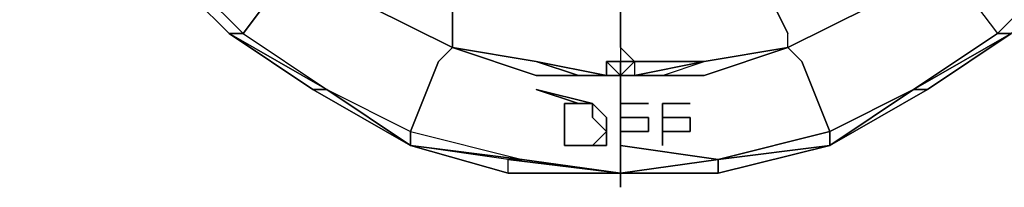
# Model space of a CAD drawing. Units: inches. Extents: x 0 to 36, y -21 to 0.
# Drawn here: x 19.5 to 21.3, y -18 to -17.7 of the extents above; entities that cross this region are included whole.
import ezdxf

# ---------------------------------------------------------------- set-up
doc = ezdxf.new("R2010")
doc.units = ezdxf.units.IN
doc.header["$MEASUREMENT"] = 0
doc.layers.get('0').update_dxf_attribs({"true_color": 0x5890e1})

msp = doc.modelspace()

# ---------------------------------------------------------------- linework, layer by layer
at = {"color": 48, "elevation": 0}
for points in [[(20.7851, -17.7643), (20.6287, -17.7643), (20.4712, -17.7643), (20.3149, -17.7122), (20.1585, -17.634), (20.0282, -17.5558), (19.8979, -17.4255), (19.7937, -17.2952), (19.7415, -17.1389), (19.6894, -16.9814), (19.6894, -16.825), (19.6894, -16.6686)], [(20.6287, -17.9467), (20.4191, -17.9467), (20.2367, -17.8946), (20.0543, -17.7904), (19.8979, -17.6861), (19.7676, -17.5558), (19.6373, -17.3995), (19.5591, -17.217), (19.507, -17.0074)], [(21.7493, -17.0074), (21.6972, -17.217), (21.619, -17.3995), (21.4887, -17.5558), (21.3584, -17.6861), (21.2021, -17.7904), (21.0196, -17.8946), (20.8112, -17.9467), (20.6287, -17.9467)], [(19.8979, -17.6861), (19.924, -17.6861), (19.7676, -17.5298), (19.6634, -17.3734), (19.7937, -17.3213), (19.7937, -17.2952), (19.7937, -17.3213), (19.6634, -17.3734)], [(21.4366, -17.2952), (21.3584, -17.4255), (21.2281, -17.5558), (21.2542, -17.5819), (21.3324, -17.6861), (21.176, -17.7904), (21.3584, -17.6861), (21.3324, -17.6861), (21.4887, -17.5298), (21.593, -17.3734), (21.593, -17.3995), (21.4887, -17.5558)], [(19.8979, -17.6861), (19.7676, -17.5558), (19.6373, -17.3995)], [(20.0282, -17.5558), (20.0021, -17.5819), (19.924, -17.6861), (20.0803, -17.7904), (20.0543, -17.7904)], [(19.924, -17.6861), (20.0021, -17.5819), (20.0282, -17.5558), (20.0021, -17.5819), (19.924, -17.6861), (20.0803, -17.7904), (20.2367, -17.8686), (20.2367, -17.8946)], [(20.8112, -17.9207), (21.0196, -17.8686), (20.9675, -17.7383), (20.9415, -17.7122), (21.0978, -17.634), (21.2281, -17.5558), (21.2542, -17.5819), (21.3324, -17.6861), (21.176, -17.7904), (21.0196, -17.8686), (21.0196, -17.8946)], [(21.2281, -17.5558), (21.2542, -17.5819), (21.3324, -17.6861)], [(21.4887, -17.5558), (21.3584, -17.6861), (21.3324, -17.6861)], [(19.8979, -17.6861), (20.0543, -17.7904)], [(19.924, -17.6861), (19.8979, -17.6861)], [(19.8979, -17.6861), (19.924, -17.6861), (20.0803, -17.7904), (20.2367, -17.8686), (20.2888, -17.7383), (20.3149, -17.7122), (20.2888, -17.7383), (20.2367, -17.8686), (20.4452, -17.9207), (20.6287, -17.9467)], [(19.8979, -17.6861), (20.0543, -17.7904)], [(21.176, -17.7904), (21.3584, -17.6861), (21.2021, -17.7904)], [(21.3584, -17.6861), (21.2021, -17.7904)], [(20.3149, -17.7122), (20.2888, -17.7383), (20.2367, -17.8686), (20.4452, -17.9207), (20.4191, -17.9207), (20.2367, -17.8946)], [(20.7851, -17.7643), (20.9415, -17.7122), (20.9675, -17.7383), (21.0196, -17.8686), (20.8112, -17.9207), (21.0196, -17.8946)], [(20.9415, -17.7122), (20.9675, -17.7383), (21.0196, -17.8686), (21.176, -17.7904), (21.2021, -17.7904)], [(20.6809, -17.8164), (20.6287, -17.8164), (20.6287, -17.7904), (20.6287, -17.7643)], [(20.2367, -17.8946), (20.0543, -17.7904)], [(20.0543, -17.7904), (20.2367, -17.8946)], [(20.2367, -17.8946), (20.0543, -17.7904)], [(20.0543, -17.7904), (20.0803, -17.7904), (20.2367, -17.8946)], [(20.0543, -17.7904), (20.2367, -17.8946)], [(20.0803, -17.7904), (20.2367, -17.8946)], [(20.5766, -17.8164), (20.4712, -17.7904)], [(21.0196, -17.8946), (21.2021, -17.7904)], [(20.6287, -17.8164), (20.6287, -17.8946), (20.6287, -17.9467), (20.4452, -17.9207)], [(20.5245, -17.8164), (20.5506, -17.8164), (20.5766, -17.8164), (20.5766, -17.8425), (20.6027, -17.8686), (20.5766, -17.8946), (20.5506, -17.8946), (20.5245, -17.8946), (20.5245, -17.8686), (20.5245, -17.8164), (20.5245, -17.8686), (20.5245, -17.8946), (20.5506, -17.8946), (20.5766, -17.8946), (20.6027, -17.8946)], [(20.5245, -17.8946), (20.5506, -17.8946), (20.5766, -17.8946), (20.6027, -17.8686), (20.5766, -17.8425), (20.5766, -17.8164), (20.5506, -17.8164)], [(20.6287, -17.9467), (20.6287, -17.8946), (20.6287, -17.8686), (20.6809, -17.8686), (20.6809, -17.8425), (20.6287, -17.8425), (20.6287, -17.8164)], [(20.6809, -17.8164), (20.6287, -17.8164), (20.6287, -17.8946), (20.8112, -17.9207)], [(20.759, -17.8164), (20.7069, -17.8164), (20.7069, -17.8946)], [(20.7069, -17.8164), (20.759, -17.8164)], [(20.6287, -17.8425), (20.6809, -17.8425)], [(20.7069, -17.8425), (20.759, -17.8425)], [(20.2367, -17.8946), (20.2367, -17.8686), (20.4452, -17.9207), (20.6287, -17.9467)], [(21.0196, -17.8946), (21.0196, -17.8686), (20.8112, -17.9207), (20.6287, -17.8946)], [(20.6809, -17.8686), (20.6287, -17.8686)], [(20.759, -17.8686), (20.7069, -17.8686)], [(20.2367, -17.8946), (20.4191, -17.9467), (20.4191, -17.9207), (20.2367, -17.8946), (20.4452, -17.9207), (20.4191, -17.9207), (20.6287, -17.9467)], [(21.0196, -17.8946), (20.8112, -17.9207)], [(21.0196, -17.8946), (20.8112, -17.9207)], [(20.6287, -17.9467), (20.8112, -17.9467), (20.8112, -17.9207)]]:
    msp.add_lwpolyline(points, dxfattribs=at)
at = {"color": 156, "elevation": 0}
for points in [[(20.3149, -17.6861), (20.3149, -17.7122), (20.1585, -17.634), (20.0282, -17.5558), (19.8979, -17.4255), (19.8197, -17.2952), (19.924, -17.4255), (20.0282, -17.5298), (20.1585, -17.634), (20.3149, -17.7122)], [(20.6548, -17.7383), (20.7851, -17.7383), (20.9415, -17.7122), (20.9415, -17.6861), (20.9154, -17.634), (20.9154, -17.608), (21.0196, -17.5298), (20.8893, -17.5819), (21.0196, -17.5037), (20.8893, -17.5558), (20.9936, -17.4777)], [(20.3149, -17.7122), (20.3149, -17.6861), (20.3149, -17.634), (20.3409, -17.608), (20.2106, -17.5298)], [(20.3149, -17.7122), (20.1585, -17.634), (20.0282, -17.5558)], [(20.0282, -17.5558), (20.1585, -17.634), (20.3149, -17.7122)], [(20.0282, -17.5558), (20.1585, -17.634), (20.3149, -17.7122)], [(20.6809, -17.634), (20.6287, -17.634), (20.5506, -17.608), (20.4984, -17.608), (20.5506, -17.634), (20.6287, -17.634), (20.6287, -17.6861), (20.6287, -17.7122), (20.6287, -17.7383), (20.6027, -17.7383), (20.6027, -17.7643), (20.6287, -17.7643), (20.6027, -17.7383), (20.6287, -17.7383), (20.6287, -17.7643)], [(20.6287, -17.6861), (20.6287, -17.634)], [(20.6287, -17.634), (20.6287, -17.6861)], [(20.9415, -17.7122), (21.0978, -17.634)], [(21.0978, -17.634), (20.9415, -17.7122)], [(20.9415, -17.7122), (21.0978, -17.634)], [(21.0978, -17.634), (20.9415, -17.7122), (20.9415, -17.6861)], [(20.3149, -17.6861), (20.3149, -17.7122), (20.4712, -17.7383), (20.5506, -17.7643), (20.5766, -17.7643)], [(20.6548, -17.7383), (20.6548, -17.7643), (20.7851, -17.7383), (20.9415, -17.7122), (20.9415, -17.6861)], [(20.6548, -17.7383), (20.6287, -17.7643), (20.6548, -17.7643), (20.6287, -17.7643), (20.6027, -17.7643), (20.4712, -17.7383), (20.3149, -17.7122)], [(20.6287, -17.7122), (20.6287, -17.7383), (20.6027, -17.7383), (20.6027, -17.7643), (20.4712, -17.7383), (20.6027, -17.7643), (20.4712, -17.7383), (20.5506, -17.7643), (20.4712, -17.7383), (20.3149, -17.7122)], [(20.6548, -17.7383), (20.6287, -17.7122)], [(20.6809, -17.7643), (20.7069, -17.7643), (20.7851, -17.7383), (20.9415, -17.7122)], [(20.5766, -17.7643), (20.5506, -17.7643), (20.4712, -17.7383), (20.6027, -17.7643)], [(20.6548, -17.7383), (20.6287, -17.7643), (20.6287, -17.7383), (20.6287, -17.7643), (20.6027, -17.7383)], [(20.6548, -17.7383), (20.6287, -17.7383), (20.6548, -17.7383), (20.6548, -17.7643), (20.6287, -17.7643), (20.6548, -17.7643)], [(20.6548, -17.7643), (20.7851, -17.7383)], [(20.6809, -17.7643), (20.7069, -17.7643), (20.7851, -17.7383)], [(20.7069, -17.7643), (20.7851, -17.7383)], [(20.6287, -17.7643), (20.6548, -17.7643)]]:
    msp.add_lwpolyline(points, dxfattribs=at)
at = {"color": 48, "elevation": 0}
for points in [[(19.924, -17.6861), (19.7676, -17.5298)], [(21.3324, -17.6861), (21.4887, -17.5298)], [(19.8979, -17.6861), (19.7676, -17.5558)], [(19.8979, -17.6861), (19.7676, -17.5558)], [(19.7676, -17.5558), (19.8979, -17.6861)], [(19.8979, -17.6861), (19.7676, -17.5558)], [(20.1585, -17.634), (20.3149, -17.7122)], [(21.0978, -17.634), (20.9415, -17.7122)], [(20.0543, -17.7904), (19.8979, -17.6861)], [(20.0803, -17.7904), (19.8979, -17.6861)], [(20.0803, -17.7904), (20.0543, -17.7904), (19.8979, -17.6861)], [(21.3584, -17.6861), (21.176, -17.7904), (21.2021, -17.7904), (21.176, -17.7904), (21.3324, -17.6861)], [(21.2021, -17.7904), (21.3584, -17.6861)], [(21.2021, -17.7904), (21.3584, -17.6861)], [(20.4712, -17.7643), (20.3149, -17.7122)], [(20.7851, -17.7643), (20.9415, -17.7122)], [(20.4712, -17.7643), (20.6287, -17.7643)], [(20.7851, -17.7643), (20.6287, -17.7643)], [(20.6287, -17.7904), (20.6287, -17.7643)], [(20.0543, -17.7904), (20.2367, -17.8946)], [(20.2367, -17.8686), (20.2367, -17.8946), (20.0803, -17.7904)], [(20.5245, -17.8946), (20.5506, -17.8946), (20.5766, -17.8946), (20.6027, -17.8946), (20.6027, -17.8686), (20.6027, -17.8425), (20.5766, -17.8164), (20.5506, -17.8164), (20.4712, -17.7904), (20.5506, -17.8164), (20.5245, -17.8164), (20.5245, -17.8686)], [(20.5245, -17.8164), (20.5506, -17.8164), (20.4712, -17.7904), (20.5766, -17.8164), (20.5506, -17.8164)], [(20.6287, -17.8164), (20.6287, -17.7904)], [(21.2021, -17.7904), (21.0196, -17.8946)], [(21.176, -17.7904), (21.0196, -17.8946)], [(21.0196, -17.8946), (21.2021, -17.7904)], [(21.176, -17.7904), (21.0196, -17.8686), (21.0196, -17.8946)], [(20.6287, -17.8164), (20.6809, -17.8164)], [(20.7069, -17.8164), (20.759, -17.8164)], [(20.7069, -17.8164), (20.7069, -17.8946), (20.7069, -17.8686), (20.759, -17.8686), (20.759, -17.8425), (20.7069, -17.8425)], [(20.4452, -17.9207), (20.2367, -17.8946)], [(20.4191, -17.9467), (20.4191, -17.9207), (20.2367, -17.8946)], [(20.6287, -17.8946), (20.6287, -17.9467), (20.8112, -17.9207)], [(20.8112, -17.9207), (20.8112, -17.9467), (21.0196, -17.8946)], [(21.0196, -17.8946), (20.8112, -17.9207)], [(20.8112, -17.9467), (21.0196, -17.8946)], [(20.6287, -17.9467), (20.4191, -17.9467), (20.4191, -17.9207)], [(20.4452, -17.9207), (20.6287, -17.9467), (20.4191, -17.9207)], [(20.4452, -17.9207), (20.6287, -17.9467)], [(20.6287, -17.9467), (20.8112, -17.9207)], [(20.6287, -17.9467), (20.8112, -17.9207)], [(20.8112, -17.9467), (20.8112, -17.9207), (20.6287, -17.9467)], [(20.6287, -17.9467), (20.8112, -17.9207)], [(20.4191, -17.9467), (20.6287, -17.9467)], [(20.6287, -17.9728), (20.6287, -17.9467)]]:
    msp.add_lwpolyline(points, close=True, dxfattribs=at)
at = {"color": 156, "elevation": 0}
for points in [[(20.3149, -17.7122), (20.1585, -17.634)], [(20.1585, -17.634), (20.3149, -17.7122)], [(20.3149, -17.6861), (20.3149, -17.634)], [(20.9415, -17.6861), (20.9154, -17.634)], [(21.0978, -17.634), (20.9415, -17.7122)], [(21.0978, -17.634), (20.9415, -17.7122)], [(20.6287, -17.7122), (20.6287, -17.6861)], [(20.4712, -17.7383), (20.3149, -17.7122)], [(20.3149, -17.7122), (20.4712, -17.7383)], [(20.6287, -17.7122), (20.6287, -17.7383), (20.6548, -17.7383)], [(20.6548, -17.7383), (20.6287, -17.7122)], [(20.7851, -17.7383), (20.9415, -17.7122)], [(20.7851, -17.7383), (20.9415, -17.7122)], [(20.7851, -17.7383), (20.9415, -17.7122)], [(20.6027, -17.7643), (20.4712, -17.7383)], [(20.6027, -17.7643), (20.4712, -17.7383)], [(20.6027, -17.7643), (20.6027, -17.7383), (20.6287, -17.7643)], [(20.6287, -17.7383), (20.6027, -17.7383)], [(20.6027, -17.7643), (20.6027, -17.7383)], [(20.6548, -17.7383), (20.6287, -17.7383)], [(20.6548, -17.7383), (20.6548, -17.7643), (20.6287, -17.7643)], [(20.6548, -17.7643), (20.7851, -17.7383)], [(20.6548, -17.7643), (20.7851, -17.7383)], [(20.6548, -17.7643), (20.7851, -17.7383)], [(20.6548, -17.7383), (20.6548, -17.7643), (20.7851, -17.7383)], [(20.7851, -17.7383), (20.6548, -17.7643)], [(20.7851, -17.7383), (20.6548, -17.7383), (20.6548, -17.7643), (20.7851, -17.7383), (20.6548, -17.7383)], [(20.5766, -17.7643), (20.5506, -17.7643)], [(20.6548, -17.7643), (20.6287, -17.7643)], [(20.7069, -17.7643), (20.6809, -17.7643)]]:
    msp.add_lwpolyline(points, close=True, dxfattribs=at)
at = {"color": 121, "elevation": 0}
for points in [[(20.5245, -17.8164), (20.5506, -17.8164)], [(20.5245, -17.8686), (20.5245, -17.8946), (20.5245, -17.8686), (20.5245, -17.8164)], [(20.5506, -17.8164), (20.5766, -17.8164)], [(20.5766, -17.8425), (20.5766, -17.8164), (20.6027, -17.8425), (20.6027, -17.8686)], [(20.6287, -17.8164), (20.6287, -17.8946)], [(20.6287, -17.8164), (20.6809, -17.8164)], [(20.6287, -17.8164), (20.6287, -17.8425), (20.6809, -17.8425), (20.6809, -17.8686), (20.6287, -17.8686), (20.6287, -17.8946)], [(20.7069, -17.8164), (20.759, -17.8164)], [(20.7069, -17.8164), (20.7069, -17.8425), (20.759, -17.8425), (20.759, -17.8686), (20.7069, -17.8686), (20.7069, -17.8946)], [(20.6027, -17.8686), (20.6027, -17.8946), (20.5766, -17.8946)], [(20.5506, -17.8946), (20.5245, -17.8946)], [(20.5506, -17.8946), (20.5766, -17.8946)]]:
    msp.add_lwpolyline(points, close=True, dxfattribs=at)
for points in [[(20.5245, -17.8946), (20.5245, -17.8686), (20.5245, -17.8164)], [(20.6027, -17.8946), (20.6027, -17.8686), (20.6027, -17.8425), (20.5766, -17.8164)], [(20.6287, -17.8425), (20.6287, -17.8164), (20.6287, -17.8946), (20.6287, -17.8686)], [(20.7069, -17.8425), (20.7069, -17.8164)], [(20.6809, -17.8686), (20.6809, -17.8425)], [(20.759, -17.8686), (20.759, -17.8425)], [(20.7069, -17.8946), (20.7069, -17.8686)]]:
    msp.add_lwpolyline(points, dxfattribs=at)

doc.saveas('drawing.dxf')
